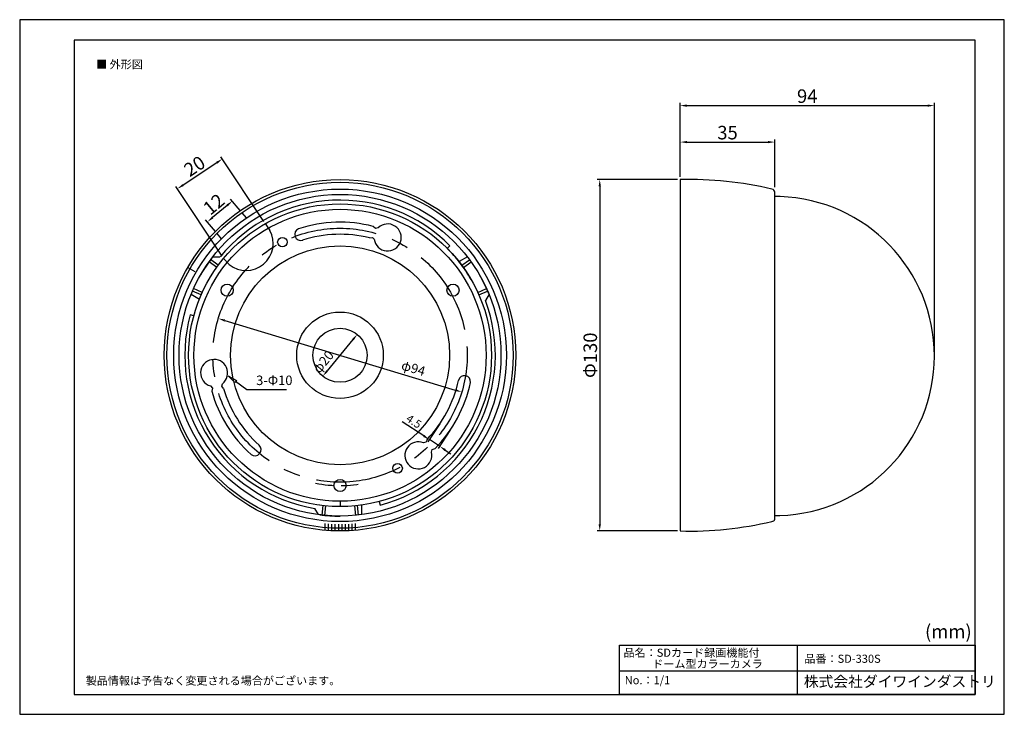
# Model space of a CAD drawing. Extents: x 0 to 364, y 0 to 257.
import ezdxf
from ezdxf.enums import TextEntityAlignment as Align

# ---------------------------------------------------------------- set-up
doc = ezdxf.new("R2010")
doc.units = 0
doc.header["$MEASUREMENT"] = 0
for name, pattern in [('ACISOTGL', [3, 2, -1]), ('CENTER', [50.8, 31.75, -6.35, 6.35, -6.35]), ('HIDDEN', [9.525, 6.35, -3.175])]:
    doc.linetypes.add(name, pattern=pattern)
doc.layers.get('0').update_dxf_attribs({"linetype": 'CONTINUOUS'})
for name, color, linetype in [('AM_5', 3, 'CONTINUOUS'), ('レイヤ__1', 160, 'CONTINUOUS'), ('外形線', 7, 'CONTINUOUS'), ('外形線2', 7, 'CONTINUOUS'), ('枠', 4, 'ACISOTGL')]:
    doc.layers.add(name, color=color, linetype=linetype)
doc.styles.add('FONT_0', font='txt', dxfattribs={"bigfont": 'BIGFONT'})

msp = doc.modelspace()

# ---------------------------------------------------------------- linework, layer by layer
for p, q in [((281.09, 191.56), (279.18, 191.56)), ((83.81, 183.64), (82.19, 185.59)), ((74.6, 175.95), (72.98, 177.89)), ((279.15, 73.56), (281.07, 73.56))]:
    msp.add_line(p, q)
for radius in [56, 54]:
    msp.add_circle((118.43, 132.84), radius)
at = {"linetype": 'CENTER'}
msp.add_circle((118.43, 132.84), 47, dxfattribs=at)
msp.add_arc((279.12, 132.56), 59.03, 271.8902, 88.0857)
at = {"color": 7}
for points in [[(244.15, 225.21), (246.65, 224.79), (246.65, 225.62)], [(335.65, 225.62), (335.65, 224.79), (338.15, 225.21)], [(244.15, 211.71), (246.65, 211.3), (246.65, 212.13)], [(276.68, 212.13), (276.68, 211.3), (279.18, 211.71)], [(72.64, 204.44), (73.1, 203.74), (74.95, 205.47)], [(214.02, 195.34), (214.86, 195.34), (214.44, 197.84)], [(58.3, 194.43), (60.61, 195.46), (60.15, 196.16)], [(76.42, 188.59), (76.95, 187.95), (78.61, 189.88)], [(69.4, 182.18), (71.58, 183.47), (71.05, 184.11)], [(73.44, 146.43), (75.71, 145.3), (75.95, 146.1)], [(122.88, 138.89), (123.52, 138.36), (124.79, 140.56)], [(112.08, 125.12), (113.99, 126.78), (113.34, 127.31)], [(161.15, 120.37), (160.91, 119.57), (163.42, 119.25)], [(149.61, 103.34), (149.16, 102.64), (151.47, 101.62)], [(155.23, 99.16), (157.09, 97.44), (157.55, 98.13)], [(214.44, 67.84), (214.86, 70.34), (214.02, 70.34)]]:
    msp.add_solid(points, dxfattribs=at)
at = {"layer": 'AM_5'}
for p, q in [((244.15, 198.84), (244.15, 226.21)), ((338.15, 133.55), (338.15, 226.21)), ((246.65, 225.21), (335.65, 225.21)), ((244.15, 198.84), (244.15, 212.71)), ((246.65, 211.71), (276.68, 211.71)), ((279.18, 195.06), (279.18, 212.71)), ((72.87, 204.09), (60.38, 195.81)), ((90.26, 182.38), (74.4, 206.3)), ((243.15, 197.84), (213.44, 197.84)), ((74.82, 169.5), (57.74, 195.26)), ((214.44, 195.34), (214.44, 70.34)), ((81.55, 186.35), (77.96, 190.64)), ((76.69, 188.27), (71.31, 183.79)), ((72.34, 178.66), (68.75, 182.95)), ((75.83, 145.7), (161.03, 119.97)), ((123.2, 138.63), (113.67, 127.05)), ((149.38, 102.99), (141.42, 108.22)), ((155.31, 107.47), (150.93, 100.78)), ((159.07, 105.01), (154.68, 98.32)), ((155.23, 99.16), (151.47, 101.62)), ((157.32, 97.79), (159.41, 96.41)), ((243.15, 67.84), (213.44, 67.84))]:
    msp.add_line(p, q, dxfattribs=at)
at = {"layer": 'AM_5', "color": 7, "linetype": 'Continuous'}
for p, q in [((79.56, 122.76), (77.03, 125.23)), ((77.03, 125.23), (77.03, 125.23)), ((77.03, 125.23), (80.11, 123.5)), ((80.11, 123.5), (79.56, 122.76))]:
    msp.add_line(p, q, dxfattribs=at)
at = {"layer": 'AM_5', "color": 3}
for p, q in [((83.91, 120.07), (79.83, 123.13)), ((98.62, 120.07), (83.91, 120.07))]:
    msp.add_line(p, q, dxfattribs=at)
at = {"layer": 'レイヤ__1', "color": 7}
for p, q in [((287.45, 25.53), (287.45, 7.34)), ((221.7, 16.1), (353.21, 16.1))]:
    msp.add_line(p, q, dxfattribs=at)
for points in [[(20.12, 7.34), (353.21, 7.34), (353.21, 249.37), (20.12, 249.37)], [(353.21, 7.34), (221.7, 7.34), (221.7, 25.53), (353.21, 25.53)]]:
    msp.add_lwpolyline(points, close=True, dxfattribs=at)
at = {"layer": '外形線'}
for p, q in [((244.15, 197.84), (244.15, 67.84)), ((279.15, 72.16), (279.18, 193.2)), ((131.53, 179.78), (130.69, 180.53)), ((132.56, 180.01), (131.53, 179.78)), ((129.3, 176.25), (130.39, 176.45)), ((130.39, 176.45), (131.08, 175.76)), ((158.08, 172.39), (159.07, 173.38)), ((73.43, 166.16), (70.6, 168.22)), ((71.37, 169.26), (74.04, 169.26)), ((165.5, 169.25), (162.44, 167.48)), ((163.44, 166.15), (166.27, 168.21)), ((62.14, 165.34), (64.74, 163.84)), ((72.84, 165.36), (70.01, 167.41)), ((164.02, 165.34), (166.85, 167.4)), ((67.08, 155.17), (63.88, 156.59)), ((67.49, 156.08), (64.29, 157.5)), ((169.38, 156.07), (172.58, 157.49)), ((169.79, 155.15), (172.98, 156.58)), ((63.37, 155.4), (66.43, 153.63)), ((173.5, 155.39), (172.17, 153.08)), ((64.35, 147.39), (63, 147.75)), ((70.52, 121.49), (71.23, 120.71)), ((71.23, 120.71), (71, 119.61)), ((74.68, 121.39), (74.93, 122.33)), ((75.4, 120.55), (74.68, 121.39)), ((150.22, 100.67), (149.28, 100.42)), ((150.59, 101.72), (150.22, 100.67)), ((152.53, 98.02), (153.6, 98.38)), ((152.22, 97.02), (152.53, 98.02)), ((110.93, 77.74), (110.93, 77.74)), ((112.08, 77.21), (111.72, 73.72)), ((113.08, 77.1), (112.71, 73.62)), ((118.43, 78.84), (118.43, 76.84)), ((123.79, 77.1), (124.15, 73.62)), ((124.78, 77.21), (125.15, 73.72)), ((126.43, 73.88), (126.43, 77.41)), ((132.87, 78.73), (133.23, 77.38)), ((110.43, 73.88), (109.1, 76.19))]:
    msp.add_line(p, q, dxfattribs=at)
at = {"layer": '外形線', "linetype": 'HIDDEN'}
for p, q in [((90.8, 181.57), (92.47, 179.05)), ((70.6, 168.22), (70.6, 168.22)), ((75.37, 168.67), (77.43, 166.43)), ((166.27, 168.21), (166.27, 168.21)), ((70.01, 167.41), (70.01, 167.42)), ((166.85, 167.4), (166.86, 167.4)), ((63.88, 156.59), (63.88, 156.59)), ((64.29, 157.5), (64.28, 157.51)), ((172.58, 157.49), (172.58, 157.49)), ((172.98, 156.58), (172.99, 156.58)), ((111.72, 73.72), (111.71, 73.72)), ((112.71, 73.62), (112.71, 73.61)), ((124.15, 73.62), (124.15, 73.61)), ((125.15, 73.72), (125.15, 73.72))]:
    msp.add_line(p, q, dxfattribs=at)
at = {"layer": '外形線'}
for centre, radius in [((118.43, 132.84), 65), ((118.43, 132.84), 64), ((118.43, 132.84), 59.5), ((97.11, 174.72), 1.75), ((118.43, 132.84), 40.5), ((76.68, 156.94), 2.25), ((160.19, 156.95), 2.25), ((118.43, 132.84), 16), ((118.43, 132.84), 10), ((139.72, 91.01), 1.75), ((118.43, 84.63), 2.25)]:
    msp.add_circle(centre, radius, dxfattribs=at)
for centre, radius, start, end in [((247.63, 65.88), 132, 76.6566, 91.5093), ((278, 193.14), 1.18, 2.6467, 85.3409), ((118.44, 132.84), 57.4, 44.9322, 140.6241), ((118.42, 132.83), 49.25, 75.5753, 108.1108), ((83.72, 174.21), 10, 231.0501, 28.9499), ((103.92, 177.54), 2.25, 111.0121, 287.9717), ((136.04, 176.42), 5, 187.504, 134.091), ((118.43, 132.84), 44.75, 75.9398, 107.9902), ((118.43, 132.84), 56, 37.7004, 44.9324), ((118.43, 132.84), 59.5, 142.753, 149.9936), ((118.43, 132.84), 59.5, 22.757, 30.0019), ((118.44, 132.84), 57.4, 284.9322, 20.6241), ((118.44, 132.84), 57.4, 164.9487, 260.6241), ((71.89, 126.3), 5, 307.504, 254.091), ((164.4, 123.06), 2.25, 351.0127, 168.0218), ((118.43, 132.84), 44.75, 195.9398, 227.9886), ((118.43, 132.84), 44.75, 315.9398, 347.9886), ((118.43, 132.85), 49.25, 315.5753, 348.1117), ((118.44, 132.83), 49.25, 195.5753, 228.1117), ((86.98, 97.91), 2.25, 231.0127, 48.0218), ((147.37, 95.8), 5, 67.504, 14.091), ((118.43, 132.84), 59.5, 262.7669, 270.0045), ((247.63, 199.79), 132, 268.4906, 283.3438), ((278.02, 72.56), 1.2, 273.6744, 340.6189)]:
    msp.add_arc(centre, radius, start, end, dxfattribs=at)
at = {"layer": '外形線2', "linetype": 'HIDDEN'}
for p, q in [((112.83, 70.59), (112.83, 68.03)), ((114.03, 70.49), (114.03, 68.03)), ((115.33, 70.41), (115.33, 67.89)), ((116.53, 70.37), (116.53, 67.89)), ((117.83, 70.34), (117.83, 67.84)), ((119.03, 70.34), (119.03, 67.84)), ((120.33, 70.37), (120.33, 67.89)), ((121.53, 70.41), (121.53, 67.89)), ((122.83, 70.49), (122.83, 68.03)), ((124.03, 70.59), (124.03, 68.03))]:
    msp.add_line(p, q, dxfattribs=at)
at = {"layer": '外形線2'}
msp.add_circle((118.43, 132.82), 61.5, dxfattribs=at)
msp.add_arc((118.43, 132.84), 56, 30.0002, 37.7004, dxfattribs=at)
at = {"layer": '外形線2', "linetype": 'HIDDEN'}
msp.add_arc((118.44, 132.84), 48.21, 259.1607, 281.5988, dxfattribs=at)
at = {"layer": '枠', "linetype": 'ByBlock'}
msp.add_lwpolyline([(0, 0), (364, 0), (364, 257), (0, 257)], close=True, dxfattribs=at)

# ---------------------------------------------------------------- texts
at = {"layer": 'AM_5', "color": 2, "style": 'FONT_0'}
for s, p in [('94', (291.15, 228.71)), ('35', (261.67, 215.21))]:
    msp.add_text(s, height=5, dxfattribs=at).set_placement(p, align=Align.MIDDLE_CENTER)
for s, height, rotation, p in [('20', 5, 33.5414, (64.64, 202.83)), ('12', 5, 39.8715, (71.76, 188.72)), ('Φ130', 5, 90, (210.94, 132.84)), ('φ20', 3.5, 50.5418, (112.23, 130.42)), ('φ94', 3.5, 343.1943, (145.54, 128.05)), ('4.5', 3, 326.7455, (145.73, 108.38))]:
    msp.add_text(s, height=height, rotation=rotation, dxfattribs=at).set_placement(p, align=Align.MIDDLE_CENTER)
msp.add_text('3-Φ10', height=3.5, dxfattribs=at).set_placement((87.41, 121.82))
at = {"layer": 'レイヤ__1', "color": 7, "style": 'FONT_0'}
for s, height, p in [('■ 外形図', 3, (28.24, 241.99)), ('(mm)', 5, (334.69, 33.13)), ('品名：SDカード録画機能付', 3, (223.24, 24.29)), ('品番：SD-330S', 3, (290.09, 22.06)), ('ドーム型カラーカメラ', 3, (233.84, 20.15)), ('株式会社ダイワインダストリ', 4, (289.9, 14.14)), ('製品情報は予告なく変更される場合がございます。', 3, (24.41, 13.95)), ('No.：1/1', 3, (223.67, 14.13))]:
    msp.add_text(s, height=height, dxfattribs=at).set_placement(p, align=Align.TOP_LEFT)

doc.saveas('drawing.dxf')
